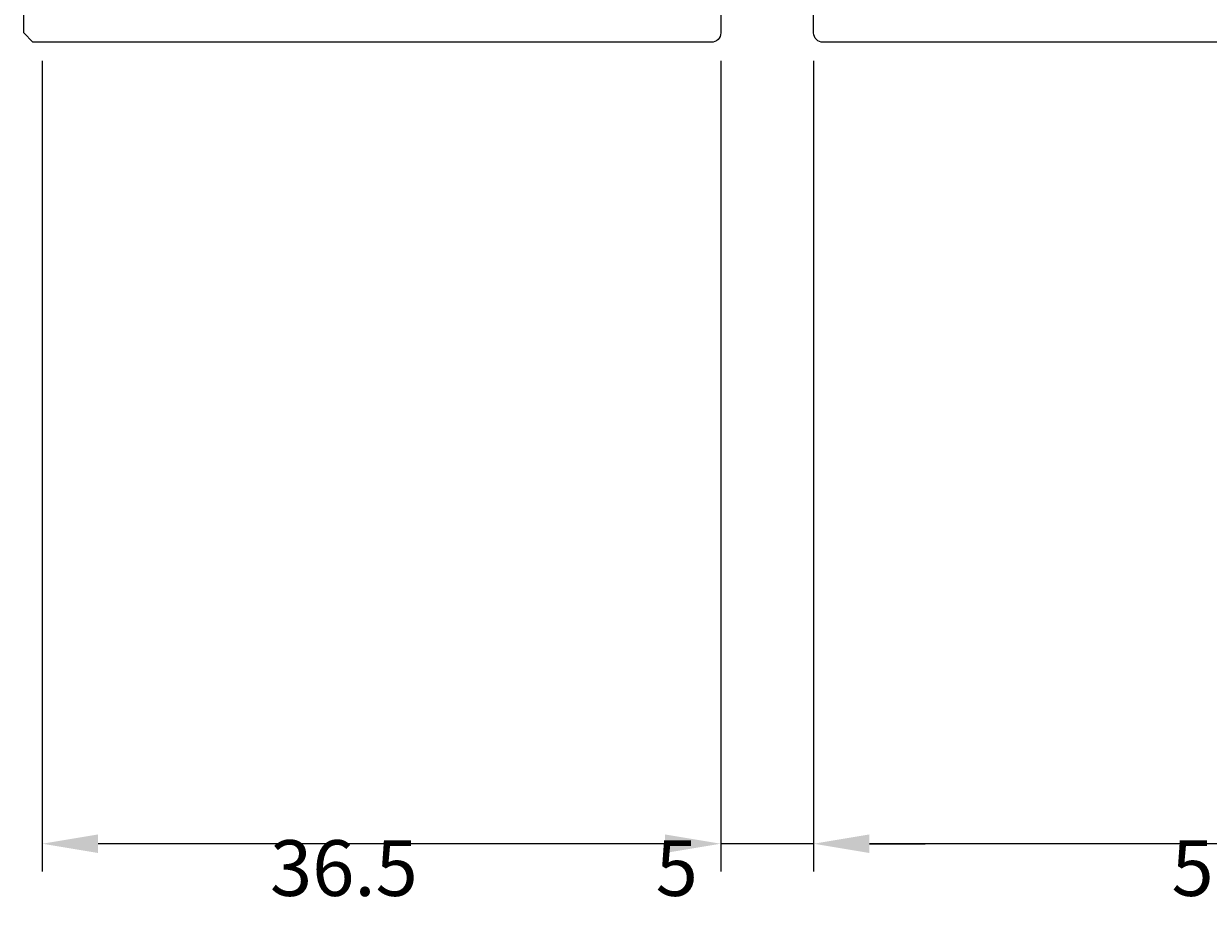
# Model space of a CAD drawing. Extents: x -131 to 62, y -129 to 71.
# Drawn here: x -118 to -54, y -129 to -81 of the extents above; entities that cross this region are included whole.
import ezdxf

# ---------------------------------------------------------------- set-up
doc = ezdxf.new("R2010")
doc.units = 0
doc.header["$LTSCALE"] = 4
doc.layers.get('DEFPOINTS').update_dxf_attribs({"linetype": 'CONTINUOUS'})
doc.layers.add('SAPA_MATT', color=1, linetype='CONTINUOUS')
doc.layers.add('SAPA_PROFIL', color=7, linetype='CONTINUOUS')
doc.styles.add('ISO', font='txt')
doc.dimstyles.get("Standard").update_dxf_attribs({"dimtxt": 0.18, "dimasz": 0.18, "dimexe": 0.18, "dimexo": 0.0625, "dimgap": 0.09, "dimtad": 0, "dimtih": 1, "dimtoh": 1, "dimzin": 0, "dimcen": 0.09, "dimazin": 3, "dimtfac": 1, "dimtofl": 0, "dimtmove": 0, "dimatfit": 3})

# ---------------------------------------------------------------- blocks, each defined once
blk = doc.blocks.new('*D174')
at = {"layer": 'DEFPOINTS', "color": 0}
for p in [(-117, -82), (-80.5, -81.999), (-117, -125.654)]:
    blk.add_point(p, dxfattribs=at)
at = {"layer": 'SAPA_MATT'}
for p, q in [((-117, -83.5), (-117, -127.154)), ((-80.5, -83.499), (-80.5, -127.154)), ((-83.5, -125.654), (-114, -125.654))]:
    blk.add_line(p, q, dxfattribs=at)
for points in [[(-114, -125.154), (-114, -126.154), (-117, -125.654)], [(-83.5, -125.154), (-83.5, -126.154), (-80.5, -125.654)]]:
    blk.add_solid(points, dxfattribs=at)
at = {"layer": 'SAPA_MATT', "color": 2, "style": 'ISO'}
blk.add_text('36.5', height=3, dxfattribs=at).set_placement((-104.75, -128.464))
blk = doc.blocks.new('*D173')
at = {"layer": 'DEFPOINTS', "color": 0}
for p in [(-80.5, -81.999), (-75.5, -81.999), (-80.5, -125.654)]:
    blk.add_point(p, dxfattribs=at)
at = {"layer": 'SAPA_MATT'}
for p, q in [((-80.5, -83.499), (-80.5, -127.154)), ((-75.5, -83.499), (-75.5, -127.154)), ((-83.5, -125.654), (-86.5, -125.654)), ((-75.5, -125.654), (-80.5, -125.654)), ((-72.5, -125.654), (-69.5, -125.654))]:
    blk.add_line(p, q, dxfattribs=at)
for points in [[(-83.5, -125.154), (-83.5, -126.154), (-80.5, -125.654)], [(-72.5, -125.154), (-72.5, -126.154), (-75.5, -125.654)]]:
    blk.add_solid(points, dxfattribs=at)
at = {"layer": 'SAPA_MATT', "color": 2, "style": 'ISO'}
blk.add_text('5', height=3, dxfattribs=at).set_placement((-84, -128.464))
blk = doc.blocks.new('*D172')
at = {"layer": 'DEFPOINTS', "color": 0}
for p in [(-75.5, -81.999), (-25, -106), (-75.5, -125.654)]:
    blk.add_point(p, dxfattribs=at)
at = {"layer": 'SAPA_MATT'}
for p, q in [((-75.5, -83.499), (-75.5, -127.154)), ((-25, -107.5), (-25, -127.154)), ((-28, -125.654), (-72.5, -125.654))]:
    blk.add_line(p, q, dxfattribs=at)
for points in [[(-72.5, -125.154), (-72.5, -126.154), (-75.5, -125.654)], [(-28, -125.154), (-28, -126.154), (-25, -125.654)]]:
    blk.add_solid(points, dxfattribs=at)
at = {"layer": 'SAPA_MATT', "color": 2, "style": 'ISO'}
blk.add_text('50.5', height=3, dxfattribs=at).set_placement((-56.25, -128.464))

msp = doc.modelspace()

# ---------------------------------------------------------------- linework, layer by layer
at = {"layer": 'SAPA_PROFIL'}
msp.add_lwpolyline([(-80.5, -80.999), (-80.5, -81.999, -0.414214), (-81, -82.499), (-117.5, -82.499), (-118, -81.999), (-118, -78.299, -0.414214)], format="xyb", dxfattribs=at)
at = {"layer": 'SAPA_PROFIL', "linetype": 'CONTINUOUS'}
msp.add_lwpolyline([(-9.5, -82.499), (-75, -82.499), (-75, -82.499, -0.414214), (-75.5, -81.999), (-75.5, -78.301, -0.414214)], format="xyb", dxfattribs=at)

# ---------------------------------------------------------------- dimensions: what is measured, and where the dimension line sits
at = {"layer": 'SAPA_MATT'}
for base, p1, p2, picture, middle in [((-117, -125.654), (-80.5, -81.999), (-117, -82), '*D174', (-98.75, -123.154)), ((-80.5, -125.654), (-75.5, -81.999), (-80.5, -81.999), '*D173', (-78, -123.154)), ((-75.5, -125.654), (-25, -106), (-75.5, -81.999), '*D172', (-50.25, -123.154))]:
    dim = msp.add_linear_dim(base=base, p1=p1, p2=p2, angle=180, dimstyle='Standard', override={"dimscale": 1, "dimtmove": 1}, dxfattribs=at)
    dim.commit()
    dim.dimension.update_dxf_attribs({"geometry": picture, "text_midpoint": middle})

doc.saveas('drawing.dxf')
